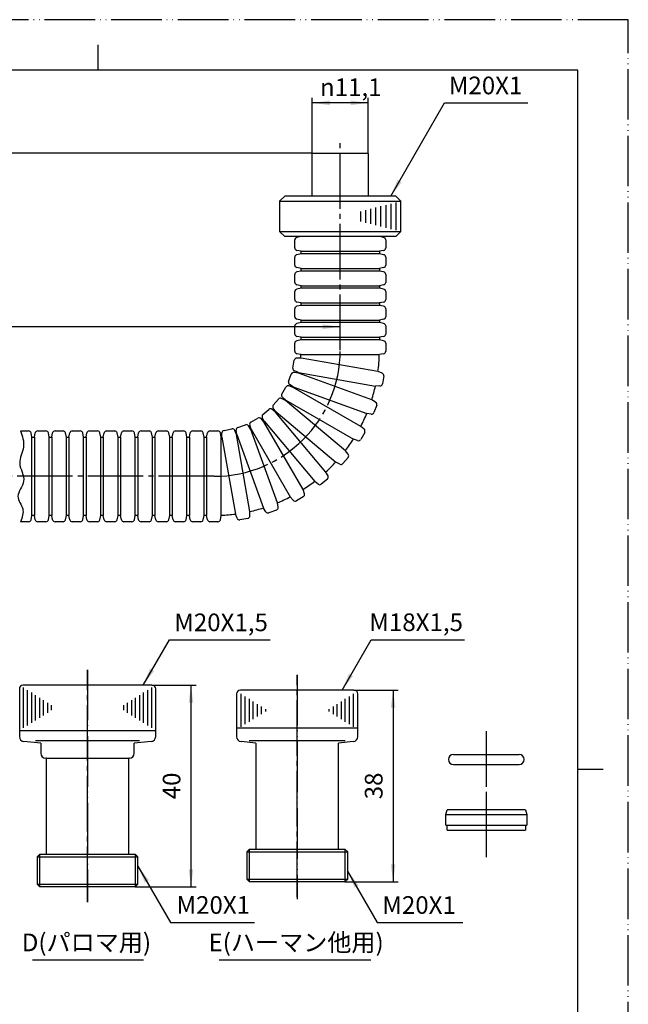
# Model space of a CAD drawing. Units: millimetres. Extents: x 0 to 210, y 0 to 297.
# Drawn here: x 89 to 210, y 102 to 297 of the extents above; entities that cross this region are included whole.
import ezdxf

# ---------------------------------------------------------------- set-up
doc = ezdxf.new("R2010")
doc.units = ezdxf.units.MM
doc.linetypes.add('DASH_CENTER', pattern=[14, 11, -1, 1, -1])
doc.linetypes.add('PHANTOM', pattern=[13, 10, -1, 0, -1, 0, -1])
doc.layers.add('1', color=7, linetype='Continuous')
doc.styles.add('CONVERTER_11', font='MS Mincho.ttf', dxfattribs={"width": 0.89})
doc.styles.add('CONVERTER_12', font='txt.shx', dxfattribs={"width": 0.9})
doc.dimstyles.new('ME10_DIM_13', dxfattribs={"dimtxt": 3.5, "dimasz": 3.5, "dimexe": 1, "dimexo": 0, "dimgap": 1, "dimtad": 1, "dimdsep": 46, "dimtxsty": 'CONVERTER_12', "dimsah": 1, "dimcen": 0.09, "dimclrd": 2, "dimclre": 2, "dimclrt": 7, "dimadec": 0, "dimazin": 0, "dimtfac": 1, "dimtdec": 4, "dimtix": 1, "dimtmove": 0, "dimatfit": 3, "dimfxl": 1, "dimtolj": 1, "dimtzin": 0, "dimarcsym": 0})
doc.dimstyles.new('ME10_DIM_17', dxfattribs={"dimtxt": 3.5, "dimasz": 3.5, "dimexe": 1, "dimexo": 0, "dimgap": 1, "dimtad": 1, "dimdsep": 46, "dimtxsty": 'CONVERTER_12', "dimsah": 1, "dimcen": 0.09, "dimclrd": 2, "dimclre": 2, "dimclrt": 7, "dimadec": 0, "dimazin": 0, "dimtfac": 1, "dimtdec": 4, "dimtix": 1, "dimtmove": 0, "dimatfit": 3, "dimfxl": 1, "dimtolj": 1, "dimtzin": 0, "dimarcsym": 0})
doc.dimstyles.new('ME10_DIM_18', dxfattribs={"dimtxt": 3.5, "dimasz": 3.5, "dimexe": 1, "dimexo": 0, "dimgap": 1, "dimtad": 1, "dimdsep": 46, "dimtxsty": 'CONVERTER_12', "dimsah": 1, "dimcen": 0.09, "dimclrd": 2, "dimclre": 2, "dimclrt": 7, "dimadec": 0, "dimazin": 0, "dimtfac": 1, "dimtdec": 4, "dimtix": 1, "dimtmove": 0, "dimatfit": 3, "dimfxl": 1, "dimtolj": 1, "dimtzin": 0, "dimarcsym": 0})
doc.dimstyles.new('ME10_DIM_19', dxfattribs={"dimtxt": 3.5, "dimasz": 3.5, "dimexe": 1, "dimexo": 0, "dimgap": 1, "dimtad": 1, "dimdsep": 46, "dimtxsty": 'CONVERTER_12', "dimsah": 1, "dimcen": 0.09, "dimclrd": 2, "dimclre": 2, "dimclrt": 7, "dimadec": 0, "dimazin": 0, "dimtfac": 1, "dimtdec": 4, "dimtix": 1, "dimtmove": 0, "dimatfit": 3, "dimfxl": 1, "dimtolj": 1, "dimtzin": 0, "dimarcsym": 0})
doc.dimstyles.get("Standard").update_dxf_attribs({"dimtxt": 0.18, "dimasz": 0.18, "dimexe": 0.18, "dimexo": 0.0625, "dimgap": 0.09, "dimtad": 0, "dimtih": 1, "dimtoh": 1, "dimdec": 4, "dimzin": 0, "dimdsep": 46, "dimtxsty": 'Standard', "dimcen": 0.09, "dimadec": 0, "dimazin": 0, "dimtfac": 1, "dimtdec": 4, "dimtofl": 0, "dimtmove": 0, "dimatfit": 3, "dimfxl": 1, "dimtolj": 1, "dimtzin": 0, "dimarcsym": 0})

# ---------------------------------------------------------------- blocks, each defined once
blk = doc.blocks.new('開示A4')
at = {"layer": '1', "color": 4, "linetype": 'PHANTOM'}
for p, q in [((210, 297), (0, 297)), ((210, 0), (210, 297))]:
    blk.add_line(p, q, dxfattribs=at)
at = {"layer": '1', "color": 2, "linetype": 'Continuous'}
for p, q in [((105, 287), (105, 292)), ((200, 148.5), (205, 148.5))]:
    blk.add_line(p, q, dxfattribs=at)
at = {"layer": '1', "color": 7, "linetype": 'Continuous'}
for p, q in [((105, 287), (25, 287)), ((200, 287), (105, 287)), ((200, 148.5), (200, 287)), ((200, 10), (200, 148.5))]:
    blk.add_line(p, q, dxfattribs=at)
blk = doc.blocks.new('開示A4枠')
at = {"layer": '1'}
blk.add_blockref('開示A4', (0, 0), dxfattribs=at)
blk = doc.blocks.new('lkan', base_point=(160.05, 199.77))
at = {"color": 7, "linetype": 'Continuous'}
for p, q in [((158.5, 270.52), (147.4, 270.52)), ((147.4, 262.02), (147.4, 270.52)), ((158.5, 270.52), (158.5, 262.02))]:
    blk.add_line(p, q, dxfattribs=at)
blk = doc.blocks.new('88-45', base_point=(199.46, 197.5))
at = {"layer": '1', "color": 7, "linetype": 'Continuous'}
for p, q in [((145.2, 254.02), (144.35, 253.85)), ((161.55, 253.85), (160.7, 254.02)), ((143.95, 251.77), (143.95, 253.36)), ((161.95, 253.36), (161.95, 251.77)), ((143.95, 248.36), (143.95, 249.95)), ((145.2, 251.11), (144.35, 251.28)), ((145.2, 250.61), (144.35, 250.44)), ((145.2, 251.11), (160.7, 251.11)), ((145.2, 250.61), (145.2, 251.11)), ((160.7, 250.61), (145.2, 250.61)), ((161.55, 251.28), (160.7, 251.11)), ((160.7, 251.11), (160.7, 250.61)), ((161.55, 250.44), (160.7, 250.61)), ((161.95, 249.95), (161.95, 248.36)), ((145.2, 247.7), (144.35, 247.87)), ((161.55, 247.87), (160.7, 247.7)), ((143.95, 244.95), (143.95, 246.54)), ((145.2, 247.2), (144.35, 247.03)), ((145.2, 247.7), (160.7, 247.7)), ((145.2, 247.2), (145.2, 247.7)), ((160.7, 247.2), (145.2, 247.2)), ((160.7, 247.7), (160.7, 247.2)), ((161.55, 247.03), (160.7, 247.2)), ((161.95, 246.54), (161.95, 244.95)), ((145.2, 244.29), (144.35, 244.46)), ((145.2, 244.29), (160.7, 244.29)), ((145.2, 243.79), (145.2, 244.29)), ((161.55, 244.46), (160.7, 244.29)), ((160.7, 244.29), (160.7, 243.79)), ((143.95, 241.54), (143.95, 243.13)), ((145.2, 243.79), (144.35, 243.62)), ((160.7, 243.79), (145.2, 243.79)), ((161.55, 243.62), (160.7, 243.79)), ((161.95, 243.13), (161.95, 241.54)), ((145.2, 240.88), (144.35, 241.05)), ((145.2, 240.38), (144.35, 240.21)), ((145.2, 240.88), (160.7, 240.88)), ((145.2, 240.38), (145.2, 240.88)), ((160.7, 240.38), (145.2, 240.38)), ((161.55, 241.05), (160.7, 240.88)), ((160.7, 240.88), (160.7, 240.38)), ((161.55, 240.21), (160.7, 240.38)), ((143.95, 238.13), (143.95, 239.72)), ((161.95, 239.72), (161.95, 238.13)), ((143.95, 234.72), (143.95, 236.31)), ((145.2, 237.47), (144.35, 237.64)), ((145.2, 236.97), (144.35, 236.8)), ((145.2, 237.47), (160.7, 237.47)), ((145.2, 236.97), (145.2, 237.47)), ((160.7, 236.97), (145.2, 236.97)), ((161.55, 237.64), (160.7, 237.47)), ((160.7, 237.47), (160.7, 236.97)), ((161.55, 236.8), (160.7, 236.97)), ((161.95, 236.31), (161.95, 234.72)), ((145.2, 234.06), (144.35, 234.23)), ((161.55, 234.23), (160.7, 234.06)), ((143.95, 231.31), (143.95, 232.9)), ((145.2, 233.56), (144.35, 233.39)), ((145.2, 234.06), (160.7, 234.06)), ((145.2, 233.56), (145.2, 234.06)), ((160.7, 233.56), (145.2, 233.56)), ((160.7, 234.06), (160.7, 233.56)), ((161.55, 233.39), (160.7, 233.56)), ((161.95, 232.9), (161.95, 231.31)), ((145.14, 230.66), (144.35, 230.82)), ((145.2, 230.65), (145.14, 230.66)), ((145.2, 230.65), (160.67, 230.65)), ((160.67, 230.65), (160.7, 230.65)), ((161.55, 230.82), (160.7, 230.65)), ((143.57, 227.96), (143.84, 229.52)), ((145.13, 229.95), (144.32, 229.94)), ((145.19, 229.95), (145.13, 229.95)), ((160.42, 227.27), (145.19, 229.95)), ((142.71, 225.3), (143.26, 226.79)), ((144.66, 226.98), (143.8, 227.12)), ((144.68, 227.09), (143.88, 227.4)), ((159.22, 221.68), (144.66, 226.98)), ((144.68, 227.09), (159.95, 224.4)), ((160.45, 227.26), (160.42, 227.27)), ((161.26, 226.95), (160.45, 227.26)), ((161.57, 226.4), (161.29, 224.83)), ((143.62, 224.15), (142.8, 224.43)), ((143.66, 224.25), (142.92, 224.7)), ((160.81, 224.42), (159.95, 224.4)), ((141.41, 222.83), (142.2, 224.21)), ((157.04, 216.4), (143.62, 224.15)), ((143.66, 224.25), (158.23, 218.95)), ((139.69, 220.62), (140.72, 221.84)), ((142.1, 221.54), (141.34, 221.96)), ((142.16, 221.63), (141.51, 222.2)), ((153.97, 211.58), (142.1, 221.54)), ((142.16, 221.63), (155.58, 213.88)), ((159.96, 221.23), (159.22, 221.68)), ((160.17, 220.64), (159.63, 219.14)), ((137.62, 218.75), (138.84, 219.77)), ((140.15, 219.24), (139.48, 219.78)), ((140.23, 219.31), (139.69, 219.99)), ((150.11, 207.36), (140.15, 219.24)), ((140.23, 219.31), (152.1, 209.35)), ((159.08, 218.82), (158.23, 218.95)), ((132.67, 216.21), (134.17, 216.75)), ((135.31, 215.85), (135.04, 216.67)), ((135.26, 217.26), (136.64, 218.06)), ((137.83, 217.31), (137.26, 217.96)), ((137.92, 217.37), (137.51, 218.13)), ((145.58, 203.88), (137.83, 217.31)), ((137.92, 217.37), (147.89, 205.49)), ((89.65, 215.52), (91.24, 215.52)), ((91.9, 214.27), (91.73, 215.12)), ((92.4, 214.27), (92.56, 215.12)), ((93.05, 215.52), (94.65, 215.52)), ((95.3, 214.27), (95.14, 215.12)), ((95.8, 214.27), (95.97, 215.12)), ((96.46, 215.52), (98.05, 215.52)), ((98.71, 214.27), (98.55, 215.12)), ((99.21, 214.27), (99.38, 215.12)), ((99.87, 215.52), (101.46, 215.52)), ((102.12, 214.27), (101.96, 215.12)), ((102.62, 214.27), (102.79, 215.12)), ((103.28, 215.52), (104.87, 215.52)), ((105.53, 214.27), (105.37, 215.12)), ((106.03, 214.27), (106.2, 215.12)), ((106.69, 215.52), (108.28, 215.52)), ((108.94, 214.27), (108.77, 215.12)), ((109.44, 214.27), (109.61, 215.12)), ((110.1, 215.52), (111.69, 215.52)), ((112.35, 214.27), (112.18, 215.12)), ((112.85, 214.27), (113.02, 215.12)), ((113.51, 215.52), (115.1, 215.52)), ((115.76, 214.27), (115.59, 215.12)), ((116.26, 214.27), (116.43, 215.12)), ((116.92, 215.52), (118.51, 215.52)), ((119.17, 214.27), (119, 215.12)), ((119.67, 214.27), (119.84, 215.12)), ((120.33, 215.52), (121.92, 215.52)), ((122.58, 214.27), (122.41, 215.12)), ((123.08, 214.27), (123.25, 215.12)), ((123.74, 215.52), (125.33, 215.52)), ((125.99, 214.27), (125.82, 215.12)), ((126.49, 214.27), (126.66, 215.12)), ((127.15, 215.52), (128.74, 215.52)), ((129.4, 214.27), (129.23, 215.12)), ((129.51, 214.28), (129.53, 215.14)), ((129.94, 215.62), (131.51, 215.9)), ((132.38, 214.78), (132.06, 215.59)), ((132.48, 214.81), (132.35, 215.67)), ((135.07, 199.52), (132.38, 214.78)), ((132.48, 214.81), (137.78, 200.24)), ((135.22, 215.81), (134.77, 216.54)), ((140.52, 201.24), (135.22, 215.81)), ((135.31, 215.85), (143.06, 202.43)), ((157.79, 215.21), (157, 213.83)), ((157.69, 215.83), (157.04, 216.4)), ((91.9, 198.77), (91.9, 214.27)), ((91.9, 214.27), (92.4, 214.27)), ((92.4, 214.27), (92.4, 198.77)), ((95.3, 198.77), (95.3, 214.27)), ((95.3, 214.27), (95.8, 214.27)), ((95.8, 214.27), (95.8, 198.77)), ((98.71, 198.77), (98.71, 214.27)), ((98.71, 214.27), (99.21, 214.27)), ((99.21, 214.27), (99.21, 198.77)), ((102.12, 198.77), (102.12, 214.27)), ((102.12, 214.27), (102.62, 214.27)), ((102.62, 214.27), (102.62, 198.77)), ((105.53, 198.77), (105.53, 214.27)), ((105.53, 214.27), (106.03, 214.27)), ((106.03, 214.27), (106.03, 198.77)), ((108.94, 198.77), (108.94, 214.27)), ((108.94, 214.27), (109.44, 214.27)), ((109.44, 214.27), (109.44, 198.77)), ((112.35, 198.77), (112.35, 214.27)), ((112.35, 214.27), (112.85, 214.27)), ((112.85, 214.27), (112.85, 198.77)), ((115.76, 198.77), (115.76, 214.27)), ((115.76, 214.27), (116.26, 214.27)), ((116.26, 214.27), (116.26, 198.77)), ((119.17, 198.77), (119.17, 214.27)), ((119.17, 214.27), (119.67, 214.27)), ((119.67, 214.27), (119.67, 198.77)), ((122.58, 198.77), (122.58, 214.27)), ((122.58, 214.27), (123.08, 214.27)), ((123.08, 214.27), (123.08, 198.77)), ((125.99, 198.77), (125.99, 214.27)), ((125.99, 214.27), (126.49, 214.27)), ((126.49, 214.27), (126.49, 198.77)), ((129.4, 198.77), (129.4, 214.27)), ((129.51, 214.28), (132.2, 199.01)), ((156.4, 213.61), (155.58, 213.88)), ((154.51, 210.91), (153.97, 211.58)), ((152.86, 208.94), (152.1, 209.35)), ((154.51, 210.27), (153.48, 209.05)), ((150.53, 206.61), (150.11, 207.36)), ((148.56, 204.95), (147.89, 205.49)), ((150.41, 205.98), (149.19, 204.96)), ((145.86, 203.06), (145.58, 203.88)), ((140.65, 200.39), (140.52, 201.24)), ((143.63, 201.78), (143.06, 202.43)), ((145.64, 202.47), (144.26, 201.68)), ((132.52, 198.21), (132.2, 199.01)), ((135.05, 198.65), (135.07, 199.52)), ((138.23, 199.51), (137.78, 200.24)), ((140.32, 199.84), (138.83, 199.3)), ((91.24, 197.52), (89.65, 197.52)), ((91.73, 197.92), (91.9, 198.77)), ((92.4, 198.77), (91.9, 198.77)), ((92.56, 197.92), (92.4, 198.77)), ((94.65, 197.52), (93.05, 197.52)), ((95.14, 197.92), (95.3, 198.77)), ((95.8, 198.77), (95.3, 198.77)), ((95.97, 197.92), (95.8, 198.77)), ((98.05, 197.52), (96.46, 197.52)), ((98.55, 197.92), (98.71, 198.77)), ((99.21, 198.77), (98.71, 198.77)), ((99.38, 197.92), (99.21, 198.77)), ((101.46, 197.52), (99.87, 197.52)), ((101.96, 197.92), (102.12, 198.77)), ((102.62, 198.77), (102.12, 198.77)), ((102.79, 197.92), (102.62, 198.77)), ((104.87, 197.52), (103.28, 197.52)), ((105.37, 197.92), (105.53, 198.77)), ((106.03, 198.77), (105.53, 198.77)), ((106.2, 197.92), (106.03, 198.77)), ((108.28, 197.52), (106.69, 197.52)), ((108.77, 197.92), (108.94, 198.77)), ((109.44, 198.77), (108.94, 198.77)), ((109.61, 197.92), (109.44, 198.77)), ((111.69, 197.52), (110.1, 197.52)), ((112.18, 197.92), (112.35, 198.77)), ((112.85, 198.77), (112.35, 198.77)), ((113.02, 197.92), (112.85, 198.77)), ((115.1, 197.52), (113.51, 197.52)), ((115.59, 197.92), (115.76, 198.77)), ((116.26, 198.77), (115.76, 198.77)), ((116.43, 197.92), (116.26, 198.77)), ((118.51, 197.52), (116.92, 197.52)), ((119, 197.92), (119.17, 198.77)), ((119.67, 198.77), (119.17, 198.77)), ((119.84, 197.92), (119.67, 198.77)), ((121.92, 197.52), (120.33, 197.52)), ((122.41, 197.92), (122.58, 198.77)), ((123.08, 198.77), (122.58, 198.77)), ((123.25, 197.92), (123.08, 198.77)), ((125.33, 197.52), (123.74, 197.52)), ((125.82, 197.92), (125.99, 198.77)), ((126.49, 198.77), (125.99, 198.77)), ((126.66, 197.92), (126.49, 198.77)), ((128.74, 197.52), (127.15, 197.52)), ((129.23, 197.92), (129.4, 198.77)), ((134.64, 198.17), (133.07, 197.9)), ((58.48, 188.98), (58.48, 189.48)), ((73.98, 189.48), (73.98, 188.98)), ((57.23, 186.73), (57.23, 188.32)), ((58.48, 188.98), (57.63, 188.81)), ((61.57, 188.98), (58.48, 188.98)), ((73.98, 188.98), (72.21, 188.98)), ((74.83, 188.81), (73.98, 188.98)), ((75.23, 188.32), (75.23, 186.73)), ((58.48, 186.07), (57.63, 186.24)), ((58.48, 185.57), (57.63, 185.4)), ((58.48, 186.07), (73.98, 186.07)), ((58.48, 185.57), (58.48, 186.07)), ((73.98, 185.57), (58.48, 185.57)), ((74.83, 186.24), (73.98, 186.07)), ((73.98, 186.07), (73.98, 185.57)), ((74.83, 185.4), (73.98, 185.57)), ((57.23, 183.32), (57.23, 184.91)), ((75.23, 184.91), (75.23, 183.32)), ((57.23, 179.91), (57.23, 181.5)), ((58.48, 182.66), (57.63, 182.83)), ((58.48, 182.16), (57.63, 181.99)), ((58.48, 182.66), (73.98, 182.66)), ((58.48, 182.16), (58.48, 182.66)), ((73.98, 182.16), (58.48, 182.16)), ((74.83, 182.83), (73.98, 182.66)), ((73.98, 182.66), (73.98, 182.16)), ((74.83, 181.99), (73.98, 182.16)), ((75.23, 181.5), (75.23, 179.91)), ((57.23, 176.5), (57.23, 178.09)), ((58.48, 179.25), (57.63, 179.42)), ((58.48, 178.75), (57.63, 178.58)), ((58.48, 179.25), (73.98, 179.25)), ((58.48, 178.75), (58.48, 179.25)), ((73.98, 178.75), (58.48, 178.75)), ((74.83, 179.42), (73.98, 179.25)), ((73.98, 179.25), (73.98, 178.75)), ((74.83, 178.58), (73.98, 178.75)), ((75.23, 178.09), (75.23, 176.5)), ((58.48, 175.84), (57.63, 176.01)), ((58.48, 175.84), (73.98, 175.84)), ((58.48, 175.34), (58.48, 175.84)), ((74.83, 176.01), (73.98, 175.84)), ((73.98, 175.84), (73.98, 175.34)), ((57.23, 173.09), (57.23, 174.68)), ((58.48, 175.34), (57.63, 175.17)), ((73.98, 175.34), (58.48, 175.34)), ((74.83, 175.17), (73.98, 175.34)), ((75.23, 174.68), (75.23, 173.09)), ((58.48, 172.43), (57.63, 172.6)), ((58.48, 171.93), (57.63, 171.76)), ((58.48, 172.43), (73.98, 172.43)), ((58.48, 171.93), (58.48, 172.43)), ((73.98, 171.93), (58.48, 171.93)), ((74.83, 172.6), (73.98, 172.43)), ((73.98, 172.43), (73.98, 171.93)), ((74.83, 171.76), (73.98, 171.93)), ((57.23, 169.68), (57.23, 171.27)), ((75.23, 171.27), (75.23, 169.68)), ((57.23, 166.27), (57.23, 167.86)), ((58.48, 169.02), (57.63, 169.19)), ((58.48, 168.52), (57.63, 168.35)), ((58.48, 169.02), (73.98, 169.02)), ((58.48, 168.52), (58.48, 169.02)), ((73.98, 168.52), (58.48, 168.52)), ((74.83, 169.19), (73.98, 169.02)), ((73.98, 169.02), (73.98, 168.52)), ((74.83, 168.35), (73.98, 168.52)), ((75.23, 167.86), (75.23, 166.27)), ((57.23, 162.86), (57.23, 164.45)), ((58.48, 165.61), (57.63, 165.78)), ((58.48, 165.11), (57.63, 164.94)), ((58.48, 165.61), (73.98, 165.61)), ((58.48, 165.11), (58.48, 165.61)), ((73.98, 165.11), (58.48, 165.11)), ((74.83, 165.78), (73.98, 165.61)), ((73.98, 165.61), (73.98, 165.11)), ((74.83, 164.94), (73.98, 165.11)), ((75.23, 164.45), (75.23, 162.86)), ((58.48, 162.2), (57.63, 162.37)), ((58.48, 162.2), (73.98, 162.2)), ((58.48, 161.7), (58.48, 162.2)), ((74.83, 162.37), (73.98, 162.2)), ((73.98, 162.2), (73.98, 161.7)), ((57.23, 159.45), (57.23, 161.04)), ((58.48, 161.7), (57.63, 161.53)), ((73.98, 161.7), (58.48, 161.7)), ((74.83, 161.53), (73.98, 161.7)), ((75.23, 161.04), (75.23, 159.45)), ((58.48, 158.79), (57.63, 158.96)), ((74.83, 158.96), (73.98, 158.79))]:
    blk.add_line(p, q, dxfattribs=at)
for centre, radius, start, end in [((144.45, 253.36), 0.5, 101.3099, 180), ((161.45, 253.36), 0.5, 0, 78.6901), ((144.45, 251.77), 0.5, 180, 258.6901), ((161.45, 251.77), 0.5, 281.3099, 0), ((144.45, 249.95), 0.5, 101.3099, 180), ((161.45, 249.95), 0.5, 0, 78.6901), ((144.45, 248.36), 0.5, 180, 258.6901), ((161.45, 248.36), 0.5, 281.3099, 0), ((144.45, 246.54), 0.5, 101.3099, 180), ((161.45, 246.54), 0.5, 0, 78.6901), ((144.45, 244.95), 0.5, 180, 258.6901), ((161.45, 244.95), 0.5, 281.3099, 0), ((144.45, 243.13), 0.5, 101.3099, 180), ((161.45, 243.13), 0.5, 0, 78.6901), ((144.45, 241.54), 0.5, 180, 258.6901), ((144.45, 239.72), 0.5, 101.3099, 180), ((161.45, 241.54), 0.5, 281.3099, 0), ((161.45, 239.72), 0.5, 0, 78.6901), ((144.45, 238.13), 0.5, 180, 258.6901), ((161.45, 238.13), 0.5, 281.3099, 0), ((144.45, 236.31), 0.5, 101.3099, 180), ((161.45, 236.31), 0.5, 0, 78.6901), ((144.45, 234.72), 0.5, 180, 258.6901), ((161.45, 234.72), 0.5, 281.3099, 0), ((144.45, 232.9), 0.5, 101.3099, 180), ((161.45, 232.9), 0.5, 0, 78.6901), ((144.45, 231.31), 0.5, 180, 258.6901), ((127.95, 231.52), 17.25, 354.7981, 357.1114), ((127.95, 231.52), 32.75, 352.5463, 358.479), ((161.45, 231.31), 0.5, 281.3099, 0), ((144.34, 229.44), 0.5, 91.3099, 170), ((143.73, 226.62), 0.5, 81.3099, 160), ((144.06, 227.87), 0.5, 170, 248.6901), ((127.95, 231.52), 17.25, 344.7981, 345.2019), ((161.08, 226.48), 0.5, 350, 68.6901), ((142.64, 223.96), 0.5, 71.3099, 150), ((143.18, 225.13), 0.5, 160, 238.6901), ((127.95, 231.52), 32.75, 342.5463, 347.4537), ((160.8, 224.92), 0.5, 271.3099, 350), ((141.84, 222.58), 0.5, 150, 228.6901), ((127.95, 231.52), 17.25, 334.7981, 335.2019), ((140.08, 220.3), 0.5, 140, 218.6901), ((141.1, 221.52), 0.5, 61.3099, 140), ((127.95, 231.52), 17.25, 324.7981, 325.2019), ((159.7, 220.81), 0.5, 340, 58.6901), ((137.95, 218.37), 0.5, 130, 208.6901), ((139.16, 219.39), 0.5, 51.3099, 130), ((127.95, 231.52), 17.25, 314.7981, 315.2019), ((127.95, 231.52), 32.75, 332.5463, 337.4537), ((159.16, 219.31), 0.5, 261.3099, 340), ((134.34, 216.28), 0.5, 31.3099, 110), ((135.51, 216.83), 0.5, 120, 198.6901), ((136.89, 217.63), 0.5, 41.3099, 120), ((127.95, 231.52), 17.25, 304.7981, 305.2019), ((91.24, 215.02), 0.5, 11.3099, 90), ((93.05, 215.02), 0.5, 90, 168.6901), ((94.65, 215.02), 0.5, 11.3099, 90), ((96.46, 215.02), 0.5, 90, 168.6901), ((98.05, 215.02), 0.5, 11.3099, 90), ((99.87, 215.02), 0.5, 90, 168.6901), ((101.46, 215.02), 0.5, 11.3099, 90), ((103.28, 215.02), 0.5, 90, 168.6901), ((104.87, 215.02), 0.5, 11.3099, 90), ((106.69, 215.02), 0.5, 90, 168.6901), ((108.28, 215.02), 0.5, 11.3099, 90), ((110.1, 215.02), 0.5, 90, 168.6901), ((111.69, 215.02), 0.5, 11.3099, 90), ((113.51, 215.02), 0.5, 90, 168.6901), ((115.1, 215.02), 0.5, 11.3099, 90), ((116.92, 215.02), 0.5, 90, 168.6901), ((118.51, 215.02), 0.5, 11.3099, 90), ((120.33, 215.02), 0.5, 90, 168.6901), ((121.92, 215.02), 0.5, 11.3099, 90), ((123.74, 215.02), 0.5, 90, 168.6901), ((125.33, 215.02), 0.5, 11.3099, 90), ((127.15, 215.02), 0.5, 90, 168.6901), ((128.74, 215.02), 0.5, 11.3099, 90), ((130.03, 215.13), 0.5, 100, 178.6901), ((131.6, 215.41), 0.5, 21.3099, 100), ((132.85, 215.74), 0.5, 110, 188.6901), ((127.95, 231.52), 17.25, 284.7981, 285.2019), ((127.95, 231.52), 17.25, 294.7981, 295.2019), ((157.36, 215.46), 0.5, 330, 48.6901), ((127.95, 231.52), 17.25, 274.7981, 275.2019), ((127.95, 231.52), 32.75, 322.5463, 327.4537), ((156.56, 214.08), 0.5, 251.3099, 330), ((154.12, 210.59), 0.5, 320, 38.6901), ((127.95, 231.52), 32.75, 312.5463, 317.4537), ((153.1, 209.37), 0.5, 241.3099, 320), ((127.95, 231.52), 32.75, 302.5463, 307.4537), ((148.87, 205.34), 0.5, 231.3099, 310), ((150.09, 206.37), 0.5, 310, 28.6901), ((145.39, 202.9), 0.5, 300, 18.6901), ((127.95, 231.52), 32.75, 292.5463, 297.4537), ((144.01, 202.11), 0.5, 221.3099, 300), ((127.95, 231.52), 32.75, 272.5463, 277.4537), ((127.95, 231.52), 32.75, 282.5463, 287.4537), ((138.66, 199.77), 0.5, 211.3099, 290), ((140.15, 200.31), 0.5, 290, 8.6901), ((91.24, 198.02), 0.5, 270, 348.6901), ((93.05, 198.02), 0.5, 191.3099, 270), ((94.65, 198.02), 0.5, 270, 348.6901), ((96.46, 198.02), 0.5, 191.3099, 270), ((98.05, 198.02), 0.5, 270, 348.6901), ((99.87, 198.02), 0.5, 191.3099, 270), ((101.46, 198.02), 0.5, 270, 348.6901), ((103.28, 198.02), 0.5, 191.3099, 270), ((104.87, 198.02), 0.5, 270, 348.6901), ((106.69, 198.02), 0.5, 191.3099, 270), ((108.28, 198.02), 0.5, 270, 348.6901), ((110.1, 198.02), 0.5, 191.3099, 270), ((111.69, 198.02), 0.5, 270, 348.6901), ((113.51, 198.02), 0.5, 191.3099, 270), ((115.1, 198.02), 0.5, 270, 348.6901), ((116.92, 198.02), 0.5, 191.3099, 270), ((118.51, 198.02), 0.5, 270, 348.6901), ((120.33, 198.02), 0.5, 191.3099, 270), ((121.92, 198.02), 0.5, 270, 348.6901), ((123.74, 198.02), 0.5, 191.3099, 270), ((125.33, 198.02), 0.5, 270, 348.6901), ((127.15, 198.02), 0.5, 191.3099, 270), ((128.74, 198.02), 0.5, 270, 348.6901), ((132.98, 198.39), 0.5, 201.3099, 280), ((134.55, 198.66), 0.5, 280, 358.6901), ((57.73, 188.32), 0.5, 101.3099, 180), ((74.73, 188.32), 0.5, 0, 78.6901), ((57.73, 186.73), 0.5, 180, 258.6901), ((57.73, 184.91), 0.5, 101.3099, 180), ((74.73, 186.73), 0.5, 281.3099, 0), ((74.73, 184.91), 0.5, 0, 78.6901), ((57.73, 183.32), 0.5, 180, 258.6901), ((57.73, 181.5), 0.5, 101.3099, 180), ((74.73, 183.32), 0.5, 281.3099, 0), ((74.73, 181.5), 0.5, 0, 78.6901), ((57.73, 179.91), 0.5, 180, 258.6901), ((74.73, 179.91), 0.5, 281.3099, 0), ((57.73, 178.09), 0.5, 101.3099, 180), ((74.73, 178.09), 0.5, 0, 78.6901), ((57.73, 176.5), 0.5, 180, 258.6901), ((74.73, 176.5), 0.5, 281.3099, 0), ((57.73, 174.68), 0.5, 101.3099, 180), ((74.73, 174.68), 0.5, 0, 78.6901), ((57.73, 173.09), 0.5, 180, 258.6901), ((57.73, 171.27), 0.5, 101.3099, 180), ((74.73, 173.09), 0.5, 281.3099, 0), ((74.73, 171.27), 0.5, 0, 78.6901), ((57.73, 169.68), 0.5, 180, 258.6901), ((57.73, 167.86), 0.5, 101.3099, 180), ((74.73, 169.68), 0.5, 281.3099, 0), ((74.73, 167.86), 0.5, 0, 78.6901), ((57.73, 166.27), 0.5, 180, 258.6901), ((74.73, 166.27), 0.5, 281.3099, 0), ((57.73, 164.45), 0.5, 101.3099, 180), ((74.73, 164.45), 0.5, 0, 78.6901), ((57.73, 162.86), 0.5, 180, 258.6901), ((74.73, 162.86), 0.5, 281.3099, 0), ((57.73, 161.04), 0.5, 101.3099, 180), ((74.73, 161.04), 0.5, 0, 78.6901), ((57.73, 159.45), 0.5, 180, 258.6901), ((74.73, 159.45), 0.5, 281.3099, 0)]:
    blk.add_arc(centre, radius, start, end, dxfattribs=at)
at = {"layer": '1', "color": 2, "linetype": 'Continuous'}
for points, knots in [([(89.65, 215.52), (90, 214.45), (90.72, 212.31), (89.05, 209.57), (89.99, 207.36), (90.46, 205.55), (89.63, 204.05), (88.68, 202.18), (90.58, 200.13), (89.96, 198.39), (89.65, 197.52)], [0, 0, 0, 0, 3.235164, 6.520203, 8.397061, 10.210717, 11.840004, 13.409683, 16.041618, 18.635223, 18.635223, 18.635223, 18.635223]), ([(58.48, 189.49), (59.34, 189.43), (61.06, 189.32), (63.38, 188.3), (65.38, 189.13), (67.2, 189.6), (68.7, 188.77), (70.35, 187.95), (72.07, 189.04), (73.34, 189.33), (73.98, 189.48)], [0, 0, 0, 0, 2.578496, 5.211461, 7.088319, 8.901975, 10.531262, 12.10094, 14.072601, 16.060828, 16.060828, 16.060828, 16.060828])]:
    blk.add_open_spline(points, degree=3, knots=knots, dxfattribs=at)
blk = doc.blocks.new('32-38', base_point=(168.95, 243.52))
at = {"layer": '1', "color": 7, "linetype": 'Continuous'}
for p, q in [((140.95, 261.02), (141.95, 262.02)), ((163.95, 262.02), (141.95, 262.02)), ((164.95, 261.02), (163.95, 262.02)), ((140.95, 261.02), (164.95, 261.02)), ((140.95, 261.02), (140.95, 255.02)), ((164.95, 255.02), (164.95, 261.02)), ((140.95, 255.02), (164.95, 255.02)), ((141.95, 254.02), (140.95, 255.02)), ((163.95, 254.02), (141.95, 254.02)), ((163.95, 254.02), (164.95, 255.02))]:
    blk.add_line(p, q, dxfattribs=at)
at = {"layer": '1', "color": 2, "linetype": 'Continuous'}
for p, q in [((158.95, 259.52), (158.95, 256.52)), ((159.95, 259.77), (159.95, 256.27)), ((160.95, 260.02), (160.95, 256.02)), ((161.95, 260.27), (161.95, 255.77)), ((162.95, 260.52), (162.95, 255.52)), ((163.95, 260.77), (163.95, 255.27)), ((156.95, 259.02), (156.95, 257.02)), ((157.95, 259.27), (157.95, 256.77))]:
    blk.add_line(p, q, dxfattribs=at)
blk = doc.blocks.new('96-1', base_point=(408.12, 118))
at = {"layer": '1', "color": 4, "linetype": 'PHANTOM'}
blk.add_line((181.87, 143.42), (181.87, 133.42), dxfattribs=at)
at = {"layer": '1', "color": 7, "linetype": 'Continuous'}
for p, q in [((173.87, 139.48), (174.12, 140.42)), ((173.87, 139.48), (189.87, 139.48)), ((173.87, 137.42), (173.87, 139.48)), ((181.87, 140.42), (174.12, 140.42)), ((189.62, 140.42), (181.87, 140.42)), ((189.62, 140.42), (189.87, 139.48)), ((189.87, 139.48), (189.87, 137.42)), ((173.87, 137.42), (174.12, 137.42)), ((174.12, 137.42), (189.62, 137.42)), ((174.12, 136.42), (174.12, 137.42)), ((189.62, 137.42), (189.87, 137.42)), ((189.62, 137.42), (189.62, 136.42)), ((174.12, 136.42), (181.87, 136.42)), ((181.87, 136.42), (189.62, 136.42))]:
    blk.add_line(p, q, dxfattribs=at)
blk = doc.blocks.new('95-16-11', base_point=(174.37, 149.42))
at = {"layer": '1', "color": 7, "linetype": 'Continuous'}
for p, q in [((175.37, 151.42), (188.37, 151.42)), ((175.37, 149.42), (188.37, 149.42))]:
    blk.add_line(p, q, dxfattribs=at)
for centre, start, end in [((175.37, 150.42), 90, 270), ((188.37, 150.42), 0, 90), ((188.37, 150.42), 270, 0)]:
    blk.add_arc(centre, 1, start, end, dxfattribs=at)
blk = doc.blocks.new('85-4A-E', base_point=(420, 297))
at = {"layer": '1', "color": 4, "linetype": 'PHANTOM'}
blk.add_line((144.42, 167.15), (144.42, 122.76), dxfattribs=at)
at = {"layer": '1', "color": 7, "linetype": 'Continuous'}
for p, q in [((155.67, 164.15), (133.17, 164.15)), ((132.42, 163.4), (132.42, 154.94)), ((133.32, 156.9), (133.32, 163.4)), ((134.12, 157.4), (134.12, 162.9)), ((134.92, 162.4), (134.92, 157.9)), ((153.92, 157.9), (153.92, 162.4)), ((154.72, 162.9), (154.72, 157.4)), ((155.52, 163.4), (155.52, 156.9)), ((156.42, 154.94), (156.42, 163.4)), ((135.72, 158.4), (135.72, 161.9)), ((136.52, 161.4), (136.52, 158.9)), ((137.32, 159.4), (137.32, 160.9)), ((138.12, 160.4), (138.12, 159.9)), ((150.72, 159.9), (150.72, 160.4)), ((151.52, 160.9), (151.52, 159.4)), ((152.32, 158.9), (152.32, 161.4)), ((153.12, 161.9), (153.12, 158.4)), ((132.42, 156.65), (156.42, 156.65)), ((134.93, 154.15), (153.9, 154.15)), ((136.22, 153.65), (133.31, 153.94)), ((136.22, 153.65), (136.22, 150.65)), ((155.52, 153.94), (152.62, 153.65)), ((152.62, 150.65), (152.62, 153.65)), ((136.22, 150.65), (136.22, 132.65)), ((152.62, 132.65), (152.62, 150.65)), ((134.42, 132.09), (134.97, 132.65)), ((134.42, 132.09), (154.42, 132.09)), ((134.42, 132.09), (134.42, 126.7)), ((134.97, 132.65), (136.22, 132.65)), ((136.22, 132.65), (152.62, 132.65)), ((152.62, 132.65), (153.87, 132.65)), ((153.87, 132.65), (154.42, 132.09)), ((154.42, 126.7), (154.42, 132.09)), ((134.42, 126.7), (154.42, 126.7)), ((134.42, 126.7), (134.97, 126.15)), ((153.87, 126.15), (134.97, 126.15)), ((153.87, 126.15), (154.42, 126.7))]:
    blk.add_line(p, q, dxfattribs=at)
at = {"layer": '1', "color": 2, "linetype": 'Continuous'}
for p, q in [((134.97, 126.15), (134.97, 132.65)), ((153.87, 132.65), (153.87, 126.15))]:
    blk.add_line(p, q, dxfattribs=at)
at = {"layer": '1', "color": 7, "linetype": 'Continuous'}
for centre, radius, start, end in [((133.17, 163.4), 0.75, 90, 180), ((155.67, 163.4), 0.75, 0, 90), ((133.42, 154.94), 1, 180, 263.7652), ((155.42, 154.94), 1, 276.2348, 0)]:
    blk.add_arc(centre, radius, start, end, dxfattribs=at)
blk = doc.blocks.new('85-4-D', base_point=(420, 297))
at = {"layer": '1', "color": 4, "linetype": 'PHANTOM'}
blk.add_line((102.89, 168.2), (102.89, 122.15), dxfattribs=at)
at = {"layer": '1', "color": 7, "linetype": 'Continuous'}
for p, q in [((89.39, 164.4), (89.39, 154.94)), ((115.64, 165.15), (90.14, 165.15)), ((90.19, 156.65), (90.19, 164.65)), ((90.99, 157.15), (90.99, 164.15)), ((114.79, 164.15), (114.79, 157.15)), ((115.59, 164.65), (115.59, 156.65)), ((116.39, 154.94), (116.39, 164.4)), ((91.79, 163.65), (91.79, 157.65)), ((92.59, 158.15), (92.59, 163.15)), ((93.39, 162.65), (93.39, 158.65)), ((94.19, 159.15), (94.19, 162.15)), ((111.59, 162.15), (111.59, 159.15)), ((112.39, 158.65), (112.39, 162.65)), ((113.19, 163.15), (113.19, 158.15)), ((113.99, 157.65), (113.99, 163.65)), ((94.99, 161.65), (94.99, 159.65)), ((95.79, 160.15), (95.79, 161.15)), ((109.99, 161.15), (109.99, 160.15)), ((110.79, 159.65), (110.79, 161.65)), ((89.39, 156.15), (116.39, 156.15)), ((92.59, 154.15), (113.19, 154.15)), ((93.64, 153.65), (90.28, 153.94)), ((93.64, 153.65), (93.64, 151.65)), ((115.5, 153.94), (112.14, 153.65)), ((112.14, 151.65), (112.14, 153.65)), ((94.69, 150.65), (94.64, 150.65)), ((94.69, 150.65), (111.09, 150.65)), ((94.69, 150.65), (94.69, 131.65)), ((111.14, 150.65), (111.09, 150.65)), ((111.09, 131.65), (111.09, 150.65)), ((92.89, 131.09), (93.44, 131.65)), ((92.89, 131.09), (112.89, 131.09)), ((92.89, 131.09), (92.89, 125.7)), ((93.44, 131.65), (93.99, 131.65)), ((93.99, 131.65), (111.79, 131.65)), ((111.79, 131.65), (112.34, 131.65)), ((112.34, 131.65), (112.89, 131.09)), ((112.89, 125.7), (112.89, 131.09)), ((92.89, 125.7), (112.89, 125.7)), ((92.89, 125.7), (93.44, 125.15)), ((112.34, 125.15), (93.44, 125.15)), ((112.34, 125.15), (112.89, 125.7))]:
    blk.add_line(p, q, dxfattribs=at)
at = {"layer": '1', "color": 2, "linetype": 'Continuous'}
for p, q in [((93.44, 125.15), (93.44, 131.65)), ((112.34, 131.65), (112.34, 125.15))]:
    blk.add_line(p, q, dxfattribs=at)
at = {"layer": '1', "color": 7, "linetype": 'Continuous'}
for centre, radius, start, end in [((90.14, 164.4), 0.75, 90, 180), ((115.64, 164.4), 0.75, 0, 90), ((90.39, 154.94), 1, 180, 263.7652), ((115.39, 154.94), 1, 276.2348, 0), ((94.64, 151.65), 1, 180, 270), ((111.14, 151.65), 1, 270, 0)]:
    blk.add_arc(centre, radius, start, end, dxfattribs=at)
blk = doc.blocks.new('85-4AXS', base_point=(28.91, 51.49))
for name in ['85-4-D', '85-4A-E']:
    blk.add_blockref(name, (420, 297))
blk = doc.blocks.new('*D20')
at = {"color": 2, "linetype": 'Continuous'}
for p, q in [((147.4, 270.52), (147.4, 281.52)), ((158.5, 270.52), (158.5, 281.52)), ((158.5, 280.52), (147.4, 280.52))]:
    blk.add_line(p, q, dxfattribs=at)
at = {"color": 2}
for points in [[(150.9, 280.98), (150.9, 280.06), (147.4, 280.52)], [(155, 280.06), (155, 280.98), (158.5, 280.52)]]:
    blk.add_solid(points, dxfattribs=at)
at = {"color": 7, "insert": (148.94, 281.87), "char_height": 3.5, "attachment_point": 7, "rotation": 0.0001, "line_spacing_factor": 0.60024, "style": 'CONVERTER_12'}
blk.add_mtext('\\C7;{\\Fgdt;n}\\C7;11,1', dxfattribs=at)
blk = doc.blocks.new('*D24')
at = {"layer": '1', "color": 2, "linetype": 'Continuous'}
for p, q in [((115.64, 165.15), (124.39, 165.15)), ((123.39, 165.15), (123.39, 125.15)), ((112.34, 125.15), (124.39, 125.15))]:
    blk.add_line(p, q, dxfattribs=at)
at = {"layer": '1', "color": 2}
for points in [[(123.85, 161.65), (122.93, 161.65), (123.39, 165.15)], [(122.93, 128.65), (123.85, 128.65), (123.39, 125.15)]]:
    blk.add_solid(points, dxfattribs=at)
at = {"layer": '1', "color": 7, "insert": (122.39, 142.52), "char_height": 3.5, "attachment_point": 7, "rotation": 90, "line_spacing_factor": 0.60024, "style": 'CONVERTER_12'}
blk.add_mtext('40', dxfattribs=at)
blk = doc.blocks.new('*D25')
at = {"layer": '1', "color": 2, "linetype": 'Continuous'}
for p, q in [((155.67, 164.15), (164.42, 164.15)), ((163.42, 164.15), (163.42, 126.15)), ((153.87, 126.15), (164.42, 126.15))]:
    blk.add_line(p, q, dxfattribs=at)
at = {"layer": '1', "color": 2}
for points in [[(163.88, 160.65), (162.96, 160.65), (163.42, 164.15)], [(162.96, 129.65), (163.88, 129.65), (163.42, 126.15)]]:
    blk.add_solid(points, dxfattribs=at)
at = {"layer": '1', "color": 7, "insert": (162.42, 142.52), "char_height": 3.5, "attachment_point": 7, "rotation": 90, "line_spacing_factor": 0.60024, "style": 'CONVERTER_12'}
blk.add_mtext('38', dxfattribs=at)
blk = doc.blocks.new('*D26')
at = {"layer": '1', "color": 2, "linetype": 'Continuous'}
for p, q in [((147.4, 270.52), (46.23, 270.52)), ((47.23, 270.52), (47.23, 206.52)), ((79.73, 206.52), (46.23, 206.52))]:
    blk.add_line(p, q, dxfattribs=at)
at = {"layer": '1', "color": 2}
for points in [[(47.69, 267.02), (46.77, 267.02), (47.23, 270.52)], [(46.77, 210.02), (47.69, 210.02), (47.23, 206.52)]]:
    blk.add_solid(points, dxfattribs=at)
at = {"layer": '1', "color": 7, "insert": (46.23, 243.85), "char_height": 3.5, "attachment_point": 7, "rotation": 90, "line_spacing_factor": 0.60024, "style": 'CONVERTER_12'}
blk.add_mtext('64', dxfattribs=at)
blk = doc.blocks.new('*D27')
at = {"layer": '1', "color": 2, "linetype": 'Continuous'}
for p, q in [((152.95, 236.16), (73.06, 236.16)), ((152.95, 231.52), (152.95, 237.16))]:
    blk.add_line(p, q, dxfattribs=at)
at = {"layer": '1', "color": 2}
blk.add_solid([(149.45, 235.69), (149.45, 236.62), (152.95, 236.16)], dxfattribs=at)

msp = doc.modelspace()

# ---------------------------------------------------------------- linework, layer by layer
at = {"color": 2, "linetype": 'Continuous'}
for p, q in [((92, 110.705), (114, 110.705)), ((129, 110.705), (159, 110.705))]:
    msp.add_line(p, q, dxfattribs=at)
at = {"color": 2}
msp.add_solid([(115.039, 126.49), (114.241, 126.029), (112.89, 129.291)], dxfattribs=at)
at = {"layer": '1', "color": 2, "linetype": 'DASH_CENTER'}
for p, q in [((152.948, 231.517), (152.948, 273.517)), ((127.948, 206.517), (79.731, 206.517)), ((102.89, 122.146), (102.89, 168.146)), ((144.416, 123.146), (144.416, 167.146)), ((181.868, 155.999), (181.868, 131.085))]:
    msp.add_line(p, q, dxfattribs=at)
msp.add_arc((127.948, 231.517), 25, 270, 0, dxfattribs=at)
at = {"layer": '1', "color": 2}
for points in [[(164.299, 265.279), (165.097, 264.818), (162.948, 262.017)], [(115.267, 168.407), (116.065, 167.946), (113.916, 165.146)], [(154.675, 167.407), (155.473, 166.946), (153.324, 164.146)], [(156.565, 125.49), (155.767, 125.029), (154.416, 128.291)]]:
    msp.add_solid(points, dxfattribs=at)

# ---------------------------------------------------------------- block references
msp.add_blockref('開示A4枠', (0, 0))
at = {"layer": '1'}
for name, p in [('lkan', (160.048, 199.767)), ('32-38', (168.948, 243.517)), ('88-45', (199.458, 197.499)), ('*D27', (0, 0)), ('85-4AXS', (28.914, 51.492)), ('95-16-11', (174.368, 149.418)), ('96-1', (408.125, 117.997))]:
    msp.add_blockref(name, p, dxfattribs=at)

# ---------------------------------------------------------------- texts
at = {"color": 7, "char_height": 3.5, "attachment_point": 5, "line_spacing_factor": 0.545455, "style": 'CONVERTER_11'}
for s, insert in [('D(パロマ用)', (102.686, 113.705)), ('E(ハーマン他用)', (144.212, 113.705))]:
    msp.add_mtext(s, dxfattribs=dict(at, insert=insert))
at = {"layer": '1', "color": 7, "char_height": 3.5, "attachment_point": 5, "style": 'CONVERTER_12'}
for s, insert, line_spacing_factor in [('M20X1', (181.743, 283.517), 1.320528), ('M20X1,5', (129.35, 177.127), 1.320528), ('M18X1,5', (167.985, 177.146), 1.320528), ('M20X1', (127.805, 121.122), 0.720288), ('M20X1', (168.567, 121.111), 0.720288)]:
    msp.add_mtext(s, dxfattribs=dict(at, insert=insert, line_spacing_factor=line_spacing_factor))

# ---------------------------------------------------------------- dimensions: what is measured, and where the dimension line sits
dim = msp.add_aligned_dim(p1=(147.399, 270.517), p2=(158.497, 270.517), distance=10, dimstyle='ME10_DIM_13', override={"dimpost": '{\\Fgdt;n}<>'})
dim.commit()
dim.dimension.update_dxf_attribs({"geometry": '*D20', "text_midpoint": (152.948, 283.442), "text_rotation": 0.00014})
at = {"layer": '1'}
for base, p1, p2, dimstyle, picture, middle in [((47.231, 270.517), (79.731, 206.517), (147.399, 270.517), 'ME10_DIM_19', '*D26', (44.481, 246.478)), ((123.39, 165.146), (112.339, 125.146), (115.64, 165.146), 'ME10_DIM_17', '*D24', (120.64, 145.146)), ((163.416, 164.146), (153.865, 126.146), (155.666, 164.146), 'ME10_DIM_18', '*D25', (160.666, 145.146))]:
    dim = msp.add_linear_dim(base=base, p1=p1, p2=p2, angle=90, dimstyle=dimstyle, dxfattribs=at)
    dim.commit()
    dim.dimension.update_dxf_attribs({"geometry": picture, "text_midpoint": middle, "text_rotation": 90})

# ---------------------------------------------------------------- leaders
at = {"color": 2, "linetype": 'Continuous', "has_arrowhead": 0}
msp.add_leader([(112.89, 129.291), (119.339, 118.122), (135.992, 118.122)], dimstyle='Standard', dxfattribs=at)
at = {"layer": '1', "color": 2, "linetype": 'Continuous', "has_arrowhead": 0}
for points in [[(162.948, 262.017), (173.629, 280.517), (190.076, 280.517)], [(113.916, 165.146), (119.112, 174.146), (139.101, 174.146)], [(153.324, 164.146), (159.098, 174.146), (177.586, 174.146)], [(154.416, 128.291), (160.287, 118.122), (177.214, 118.122)]]:
    msp.add_leader(points, dimstyle='Standard', dxfattribs=at)

doc.saveas('drawing.dxf')
